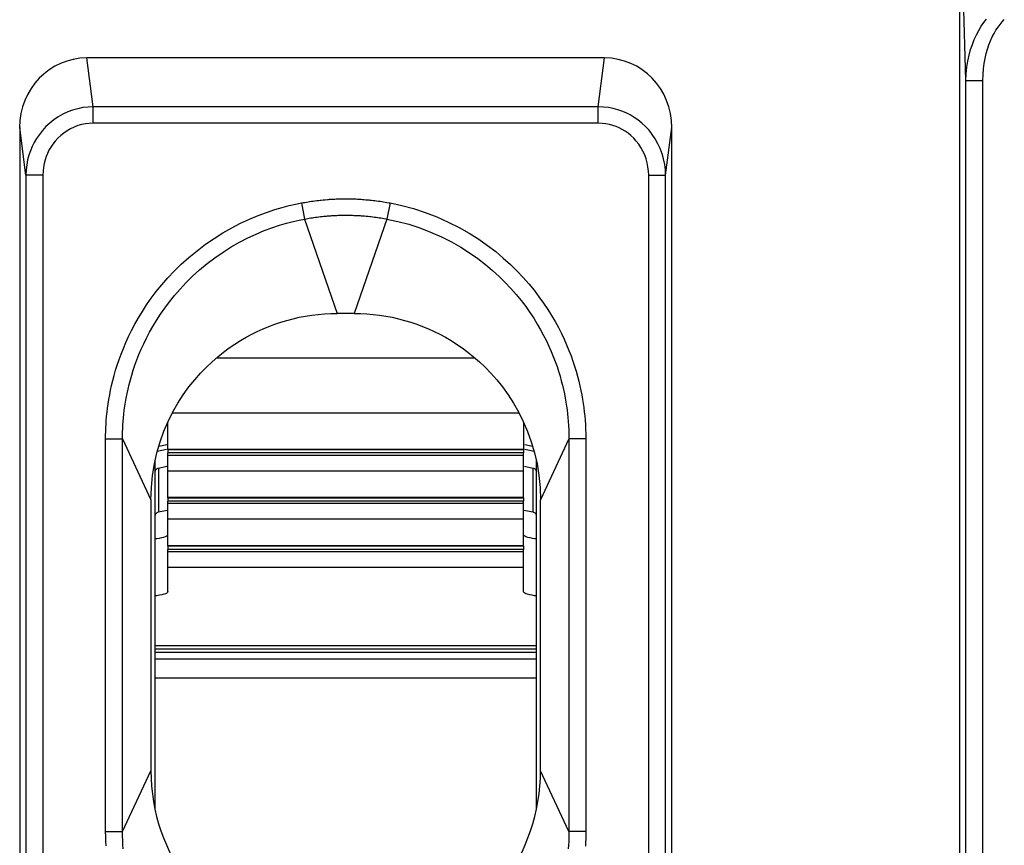
# Model space of a CAD drawing. Units: millimetres. Extents: x 14.7 to 59.4, y 12.9 to 65.7.
# Drawn here: x 22.1 to 33.7, y 37 to 46.7 of the extents above; entities that cross this region are included whole.
import ezdxf

# ---------------------------------------------------------------- set-up
doc = ezdxf.new("R2010")
doc.units = ezdxf.units.MM
doc.header["$LTSCALE"] = 16.335
doc.layers.get('0').update_dxf_attribs({"linetype": 'CONTINUOUS'})
for name, color, linetype in [('ASSI', 7, 'CONTINUOUS'), ('DRAFT', 7, 'CONTINUOUS'), ('RACCORDO', 7, 'CONTINUOUS')]:
    doc.layers.add(name, color=color, linetype=linetype)

msp = doc.modelspace()

# ---------------------------------------------------------------- linework, layer by layer
at = {"color": 7, "linetype": 'CONTINUOUS'}
for p, q in [((26.028, 43.27), (25.828, 43.27)), ((23.813, 41.662), (23.703, 41.638)), ((23.722, 41.704), (23.815, 41.723)), ((23.828, 41.663), (23.828, 41.622)), ((28.028, 41.663), (28.028, 41.622)), ((28.041, 41.723), (28.134, 41.704)), ((28.153, 41.638), (28.043, 41.662)), ((23.678, 37.408), (23.678, 41.532)), ((28.028, 41.622), (23.828, 41.622)), ((28.178, 41.532), (28.178, 37.408)), ((23.717, 41.444), (23.816, 41.465)), ((28.04, 41.465), (28.139, 41.444)), ((23.828, 41.094), (23.828, 41.053)), ((28.028, 41.053), (23.828, 41.053)), ((28.028, 41.094), (28.028, 41.053)), ((23.717, 40.926), (23.82, 40.948)), ((28.036, 40.948), (28.139, 40.926)), ((23.828, 40.524), (23.828, 40.483)), ((28.028, 40.483), (23.828, 40.483)), ((28.028, 40.524), (28.028, 40.483)), ((23.678, 39.309), (28.178, 39.309))]:
    msp.add_line(p, q, dxfattribs=at)
at = {"color": 250, "linetype": 'CONTINUOUS'}
for p, q in [((24.405, 42.747), (27.452, 42.747)), ((23.882, 42.095), (27.974, 42.095)), ((23.717, 41.444), (23.717, 40.926)), ((28.139, 41.444), (28.139, 40.926)), ((23.678, 39.35), (28.178, 39.35))]:
    msp.add_line(p, q, dxfattribs=at)
at = {"color": 7, "linetype": 'CONTINUOUS'}
for points in [[(23.678, 41.396), (23.679, 41.404), (23.68, 41.411), (23.683, 41.417), (23.687, 41.424), (23.692, 41.429), (23.697, 41.434), (23.703, 41.438), (23.71, 41.441), (23.717, 41.444)], [(28.139, 41.444), (28.146, 41.441), (28.153, 41.438), (28.159, 41.434), (28.164, 41.429), (28.169, 41.424), (28.173, 41.417), (28.176, 41.411), (28.177, 41.404), (28.178, 41.396)], [(23.678, 40.879), (23.679, 40.886), (23.68, 40.893), (23.683, 40.9), (23.687, 40.906), (23.692, 40.912), (23.697, 40.917), (23.703, 40.921), (23.71, 40.924), (23.717, 40.926)], [(28.139, 40.926), (28.146, 40.924), (28.153, 40.921), (28.159, 40.917), (28.164, 40.912), (28.169, 40.906), (28.173, 40.9), (28.176, 40.893), (28.177, 40.886), (28.178, 40.879)]]:
    msp.add_lwpolyline(points, dxfattribs=at)
at = {"layer": 'ASSI', "color": 250, "linetype": 'CONTINUOUS'}
for p, q in [((33.252, 46.02), (33.178, 48.36)), ((22.946, 45.71), (22.871, 46.286)), ((28.91, 45.71), (28.985, 46.286)), ((33.252, 33.739), (33.252, 46.02)), ((33.252, 46.02), (33.451, 46.02)), ((33.451, 33.739), (33.451, 46.02)), ((22.946, 45.516), (22.946, 45.71)), ((28.91, 45.71), (22.946, 45.71)), ((28.91, 45.516), (28.91, 45.71)), ((22.152, 44.901), (22.078, 45.465)), ((28.91, 45.516), (22.946, 45.516)), ((29.704, 44.901), (29.778, 45.465)), ((22.152, 44.901), (22.152, 34.22)), ((22.351, 44.901), (22.152, 44.901)), ((22.351, 44.901), (22.351, 34.22)), ((29.505, 34.22), (29.505, 44.901)), ((29.505, 44.901), (29.704, 44.901)), ((29.704, 34.22), (29.704, 44.901)), ((25.336, 44.561), (25.426, 44.578)), ((25.405, 44.574), (25.441, 44.384)), ((25.426, 44.578), (25.446, 44.581)), ((25.446, 44.581), (25.465, 44.585)), ((25.465, 44.585), (25.485, 44.588)), ((25.485, 44.588), (25.505, 44.591)), ((25.505, 44.591), (25.525, 44.594)), ((25.525, 44.594), (25.545, 44.597)), ((25.545, 44.597), (25.565, 44.6)), ((25.565, 44.6), (25.586, 44.602)), ((25.586, 44.602), (25.606, 44.605)), ((26.211, 44.609), (26.232, 44.607)), ((26.232, 44.607), (26.253, 44.605)), ((26.253, 44.605), (26.273, 44.602)), ((26.273, 44.602), (26.293, 44.599)), ((26.293, 44.599), (26.313, 44.597)), ((26.313, 44.597), (26.333, 44.594)), ((26.333, 44.594), (26.353, 44.591)), ((26.353, 44.591), (26.373, 44.588)), ((26.373, 44.588), (26.394, 44.584)), ((26.394, 44.584), (26.415, 44.581)), ((26.451, 44.574), (26.415, 44.384)), ((25.609, 44.411), (25.628, 44.413)), ((25.628, 44.413), (25.648, 44.415)), ((25.648, 44.415), (25.669, 44.417)), ((26.149, 44.421), (26.171, 44.419)), ((26.171, 44.419), (26.192, 44.417)), ((26.192, 44.417), (26.211, 44.415)), ((26.211, 44.415), (26.23, 44.413)), ((25.441, 44.384), (25.46, 44.388)), ((25.441, 44.384), (25.828, 43.27)), ((25.46, 44.388), (25.479, 44.391)), ((25.479, 44.391), (25.497, 44.394)), ((25.497, 44.394), (25.516, 44.397)), ((25.516, 44.397), (25.534, 44.4)), ((25.534, 44.4), (25.553, 44.403)), ((25.553, 44.403), (25.572, 44.406)), ((25.572, 44.406), (25.59, 44.408)), ((25.59, 44.408), (25.609, 44.411)), ((26.415, 44.384), (26.028, 43.27)), ((26.23, 44.413), (26.249, 44.41)), ((26.249, 44.41), (26.268, 44.408)), ((26.268, 44.408), (26.286, 44.405)), ((26.286, 44.405), (26.305, 44.403)), ((26.305, 44.403), (26.324, 44.4)), ((26.324, 44.4), (26.342, 44.397)), ((26.342, 44.397), (26.362, 44.394)), ((26.362, 44.394), (26.382, 44.39)), ((23.093, 37.151), (23.093, 41.789)), ((23.093, 41.789), (23.292, 41.789)), ((23.292, 37.151), (23.292, 41.789)), ((23.292, 41.789), (23.628, 41.07)), ((28.564, 41.789), (28.228, 41.07)), ((28.564, 41.789), (28.564, 37.151)), ((28.763, 41.789), (28.564, 41.789)), ((28.763, 41.789), (28.763, 37.151)), ((23.292, 37.151), (23.628, 37.87)), ((28.564, 37.151), (28.228, 37.87)), ((23.093, 37.151), (23.292, 37.151)), ((28.763, 37.151), (28.564, 37.151))]:
    msp.add_line(p, q, dxfattribs=at)
at = {"layer": 'ASSI', "color": 7, "linetype": 'CONTINUOUS'}
for p, q in [((33.178, 33.174), (33.178, 48.36)), ((28.985, 46.286), (22.871, 46.286)), ((22.078, 45.465), (22.078, 31.88)), ((29.778, 31.88), (29.778, 45.465)), ((26.028, 43.27), (25.828, 43.27)), ((23.628, 41.07), (23.628, 37.87)), ((28.228, 37.87), (28.228, 41.07))]:
    msp.add_line(p, q, dxfattribs=at)
at = {"layer": 'ASSI', "color": 250, "linetype": 'CONTINUOUS'}
for points in [[(33.252, 46.02), (33.254, 46.1), (33.262, 46.177), (33.273, 46.25), (33.288, 46.32), (33.306, 46.385), (33.327, 46.447), (33.35, 46.506), (33.375, 46.561), (33.402, 46.612), (33.431, 46.66), (33.462, 46.704), (33.493, 46.746)], [(33.451, 46.02), (33.454, 46.09), (33.459, 46.157), (33.467, 46.22), (33.478, 46.281), (33.491, 46.338), (33.506, 46.392), (33.523, 46.442), (33.542, 46.49), (33.562, 46.534), (33.584, 46.576), (33.606, 46.615), (33.63, 46.65), (33.654, 46.683), (33.679, 46.713), (33.704, 46.741)], [(22.946, 45.71), (22.885, 45.707), (22.823, 45.7), (22.763, 45.687), (22.703, 45.67), (22.645, 45.649), (22.589, 45.623), (22.534, 45.592), (22.482, 45.557), (22.434, 45.518), (22.388, 45.476), (22.347, 45.431), (22.31, 45.384), (22.278, 45.337), (22.25, 45.289), (22.225, 45.24), (22.204, 45.19), (22.187, 45.138), (22.172, 45.084), (22.161, 45.025), (22.154, 44.964), (22.152, 44.901)], [(29.704, 44.901), (29.702, 44.966), (29.694, 45.03), (29.681, 45.094), (29.664, 45.156), (29.641, 45.216), (29.614, 45.274), (29.583, 45.33), (29.548, 45.383), (29.509, 45.432), (29.467, 45.477), (29.423, 45.518), (29.378, 45.554), (29.332, 45.585), (29.286, 45.613), (29.239, 45.637), (29.19, 45.657), (29.14, 45.675), (29.087, 45.689), (29.031, 45.7), (28.971, 45.707), (28.91, 45.71)], [(22.946, 45.516), (22.9, 45.514), (22.854, 45.509), (22.809, 45.5), (22.764, 45.487), (22.72, 45.471), (22.678, 45.451), (22.638, 45.427), (22.598, 45.4), (22.562, 45.371), (22.528, 45.339), (22.497, 45.305), (22.469, 45.269), (22.445, 45.234), (22.424, 45.197), (22.406, 45.159), (22.39, 45.121), (22.377, 45.082), (22.367, 45.04), (22.359, 44.996), (22.354, 44.949), (22.351, 44.901)], [(29.505, 44.901), (29.502, 44.951), (29.497, 45), (29.487, 45.048), (29.474, 45.095), (29.458, 45.141), (29.438, 45.185), (29.414, 45.228), (29.387, 45.268), (29.359, 45.305), (29.328, 45.34), (29.294, 45.371), (29.261, 45.398), (29.227, 45.422), (29.192, 45.443), (29.156, 45.461), (29.12, 45.477), (29.082, 45.49), (29.043, 45.501), (29, 45.509), (28.956, 45.514), (28.91, 45.516)], [(23.093, 41.789), (23.093, 41.831), (23.094, 41.874), (23.096, 41.918), (23.098, 41.962), (23.101, 42.007), (23.105, 42.053), (23.11, 42.102), (23.116, 42.151), (23.123, 42.202), (23.131, 42.254), (23.141, 42.308), (23.152, 42.363), (23.164, 42.419), (23.178, 42.477), (23.194, 42.537), (23.211, 42.598), (23.23, 42.66), (23.252, 42.724), (23.276, 42.79), (23.303, 42.857), (23.332, 42.926), (23.364, 42.997), (23.399, 43.069), (23.438, 43.142), (23.48, 43.217), (23.527, 43.293), (23.577, 43.37), (23.632, 43.449), (23.691, 43.528), (23.756, 43.608), (23.827, 43.689), (23.904, 43.77), (23.986, 43.851), (24.076, 43.931), (24.172, 44.01), (24.271, 44.086), (24.373, 44.156), (24.477, 44.221), (24.582, 44.281), (24.687, 44.335), (24.792, 44.384), (24.894, 44.427), (24.993, 44.463), (25.089, 44.495), (25.178, 44.521), (25.26, 44.544), (25.336, 44.561)], [(25.606, 44.605), (25.627, 44.607), (25.638, 44.608)], [(25.638, 44.608), (25.661, 44.611), (25.673, 44.612), (25.685, 44.613)], [(25.685, 44.613), (25.711, 44.615), (25.724, 44.616), (25.738, 44.617), (25.753, 44.618), (25.767, 44.619), (25.783, 44.62), (25.798, 44.62), (25.814, 44.621), (25.831, 44.622), (25.847, 44.622), (25.865, 44.623), (25.883, 44.623), (25.901, 44.623), (25.92, 44.624), (25.939, 44.624), (25.958, 44.623), (25.978, 44.623), (25.996, 44.623), (26.015, 44.622), (26.033, 44.622), (26.05, 44.621), (26.066, 44.62), (26.082, 44.619), (26.097, 44.618), (26.112, 44.617), (26.126, 44.616), (26.14, 44.615)], [(26.14, 44.615), (26.165, 44.613), (26.177, 44.612)], [(26.177, 44.612), (26.2, 44.61), (26.211, 44.609)], [(26.415, 44.581), (26.439, 44.576), (26.451, 44.574)], [(26.451, 44.574), (26.59, 44.544), (26.729, 44.507), (26.865, 44.463), (27.003, 44.409), (27.139, 44.349), (27.268, 44.285), (27.387, 44.217), (27.498, 44.146), (27.602, 44.073), (27.699, 44), (27.788, 43.924), (27.872, 43.849), (27.95, 43.772), (28.023, 43.695), (28.09, 43.619), (28.153, 43.543), (28.21, 43.467), (28.264, 43.392), (28.313, 43.318), (28.359, 43.245), (28.4, 43.174), (28.439, 43.103), (28.474, 43.034), (28.507, 42.965), (28.536, 42.899), (28.563, 42.833), (28.588, 42.769), (28.61, 42.707), (28.63, 42.646), (28.649, 42.586), (28.665, 42.527), (28.68, 42.47), (28.693, 42.414), (28.705, 42.36), (28.715, 42.307), (28.724, 42.255), (28.732, 42.205), (28.739, 42.157), (28.745, 42.107), (28.75, 42.058), (28.755, 42.008), (28.758, 41.957), (28.761, 41.903), (28.762, 41.847), (28.763, 41.789)], [(25.669, 44.417), (25.69, 44.419), (25.702, 44.42), (25.714, 44.421), (25.726, 44.422), (25.738, 44.423), (25.751, 44.424), (25.765, 44.425), (25.779, 44.426), (25.793, 44.427), (25.807, 44.427), (25.822, 44.428), (25.838, 44.429), (25.853, 44.429), (25.869, 44.43), (25.886, 44.43), (25.903, 44.43), (25.921, 44.43), (25.938, 44.43), (25.956, 44.43), (25.974, 44.43), (25.991, 44.429), (26.009, 44.429), (26.025, 44.428), (26.041, 44.428), (26.057, 44.427), (26.071, 44.426), (26.086, 44.425), (26.099, 44.425), (26.112, 44.424), (26.125, 44.423), (26.137, 44.422), (26.149, 44.421)], [(23.292, 41.789), (23.293, 41.828), (23.293, 41.868), (23.295, 41.909), (23.297, 41.95), (23.3, 41.992), (23.303, 42.035), (23.308, 42.08), (23.313, 42.126), (23.32, 42.173), (23.328, 42.222), (23.336, 42.271), (23.346, 42.323), (23.358, 42.375), (23.371, 42.429), (23.385, 42.484), (23.401, 42.541), (23.419, 42.599), (23.439, 42.659), (23.461, 42.72), (23.486, 42.783), (23.513, 42.847), (23.543, 42.912), (23.575, 42.979), (23.611, 43.047), (23.65, 43.117), (23.693, 43.188), (23.74, 43.26), (23.791, 43.333), (23.846, 43.407), (23.906, 43.482), (23.972, 43.557), (24.043, 43.633), (24.12, 43.709), (24.203, 43.784), (24.292, 43.858), (24.384, 43.928), (24.479, 43.994), (24.577, 44.055), (24.675, 44.111), (24.772, 44.161), (24.87, 44.207), (24.965, 44.247), (25.057, 44.281), (25.146, 44.311), (25.229, 44.335), (25.307, 44.355), (25.378, 44.371), (25.441, 44.384)], [(26.382, 44.39), (26.404, 44.386), (26.415, 44.384)], [(26.415, 44.384), (26.544, 44.357), (26.673, 44.322), (26.801, 44.28), (26.93, 44.231), (27.057, 44.174), (27.176, 44.114), (27.287, 44.051), (27.39, 43.984), (27.487, 43.917), (27.577, 43.847), (27.661, 43.777), (27.738, 43.707), (27.811, 43.635), (27.878, 43.564), (27.941, 43.492), (27.999, 43.421), (28.053, 43.35), (28.102, 43.281), (28.148, 43.212), (28.19, 43.144), (28.229, 43.077), (28.264, 43.011), (28.297, 42.946), (28.327, 42.883), (28.354, 42.821), (28.379, 42.76), (28.402, 42.701), (28.423, 42.642), (28.441, 42.586), (28.458, 42.53), (28.473, 42.475), (28.487, 42.422), (28.499, 42.371), (28.51, 42.32), (28.52, 42.271), (28.528, 42.223), (28.536, 42.176), (28.542, 42.131), (28.547, 42.085), (28.552, 42.039), (28.556, 41.993), (28.559, 41.945), (28.562, 41.895), (28.563, 41.843), (28.564, 41.789)], [(23.098, 36.983), (23.095, 37.037), (23.094, 37.093), (23.093, 37.151)], [(23.3, 36.947), (23.297, 36.995), (23.294, 37.045), (23.293, 37.097), (23.292, 37.151)], [(28.564, 37.151), (28.563, 37.111), (28.563, 37.071), (28.561, 37.031), (28.559, 36.99), (28.556, 36.948)], [(28.763, 37.151), (28.763, 37.108), (28.762, 37.065), (28.76, 37.022), (28.758, 36.978)]]:
    msp.add_lwpolyline(points, dxfattribs=at)
at = {"layer": 'ASSI', "color": 7, "linetype": 'CONTINUOUS'}
for points in [[(23.628, 41.07), (23.634, 41.215), (23.647, 41.356), (23.669, 41.492), (23.699, 41.625), (23.738, 41.754), (23.782, 41.878), (23.832, 41.995), (23.888, 42.106), (23.947, 42.211), (24.01, 42.309), (24.077, 42.401), (24.145, 42.486), (24.213, 42.564), (24.282, 42.635), (24.351, 42.7), (24.418, 42.759), (24.486, 42.813), (24.553, 42.863), (24.62, 42.908), (24.686, 42.95), (24.752, 42.989), (24.818, 43.024), (24.884, 43.057), (24.952, 43.088), (25.02, 43.116), (25.09, 43.142), (25.161, 43.166), (25.233, 43.188), (25.306, 43.207), (25.38, 43.224), (25.454, 43.238), (25.529, 43.249), (25.604, 43.258), (25.679, 43.265), (25.753, 43.269), (25.828, 43.27)], [(26.028, 43.27), (26.103, 43.269), (26.178, 43.265), (26.252, 43.258), (26.327, 43.249), (26.402, 43.238), (26.476, 43.224), (26.55, 43.207), (26.623, 43.188), (26.695, 43.166), (26.766, 43.142), (26.836, 43.116), (26.905, 43.088), (26.972, 43.057), (27.038, 43.024), (27.105, 42.988), (27.171, 42.95), (27.237, 42.908), (27.303, 42.863), (27.37, 42.813), (27.438, 42.759), (27.506, 42.7), (27.574, 42.635), (27.643, 42.564), (27.711, 42.486), (27.779, 42.401), (27.846, 42.309), (27.909, 42.211), (27.968, 42.106), (28.024, 41.995), (28.074, 41.877), (28.119, 41.754), (28.157, 41.625), (28.187, 41.492), (28.209, 41.356), (28.222, 41.215), (28.228, 41.07)]]:
    msp.add_lwpolyline(points, dxfattribs=at)
for centre, start, end in [((25.828, 37.87), 180, 254.4302), ((26.028, 37.87), 285.5698, 360)]:
    msp.add_arc(centre, 2.2, start, end, dxfattribs=at)
for centre, major_axis, start_param, end_param in [((22.878, 45.458), (-0.107, 0.822), -0.125156, 1.436607), ((28.978, 45.458), (0.107, 0.822), -1.436607, 0.125156)]:
    msp.add_ellipse(centre, major_axis=major_axis, ratio=0.965377, start_param=start_param, end_param=end_param, dxfattribs=at)
at = {"layer": 'DRAFT', "color": 7, "linetype": 'CONTINUOUS'}
for p, q in [((23.628, 41.07), (23.628, 37.87)), ((28.228, 37.87), (28.228, 41.07))]:
    msp.add_line(p, q, dxfattribs=at)
for points in [[(23.628, 41.07), (23.634, 41.215), (23.647, 41.356), (23.669, 41.492), (23.699, 41.625), (23.738, 41.754), (23.782, 41.878), (23.832, 41.995), (23.888, 42.106), (23.947, 42.211), (24.01, 42.309), (24.077, 42.401), (24.145, 42.486), (24.213, 42.564), (24.282, 42.635), (24.351, 42.7), (24.418, 42.759), (24.486, 42.813), (24.553, 42.863), (24.62, 42.908), (24.686, 42.95), (24.752, 42.989), (24.818, 43.024), (24.884, 43.057), (24.952, 43.088), (25.02, 43.116), (25.09, 43.142), (25.161, 43.166), (25.233, 43.188), (25.306, 43.207), (25.38, 43.224), (25.454, 43.238), (25.529, 43.249), (25.604, 43.258), (25.679, 43.265), (25.753, 43.269), (25.828, 43.27)], [(26.028, 43.27), (26.103, 43.269), (26.178, 43.265), (26.252, 43.258), (26.327, 43.249), (26.402, 43.238), (26.476, 43.224), (26.55, 43.207), (26.623, 43.188), (26.695, 43.166), (26.766, 43.142), (26.836, 43.116), (26.905, 43.088), (26.972, 43.057), (27.038, 43.024), (27.105, 42.988), (27.171, 42.95), (27.237, 42.908), (27.303, 42.863), (27.37, 42.813), (27.438, 42.759), (27.506, 42.7), (27.574, 42.635), (27.643, 42.564), (27.711, 42.486), (27.779, 42.401), (27.846, 42.309), (27.909, 42.211), (27.968, 42.106), (28.024, 41.995), (28.074, 41.877), (28.119, 41.754), (28.157, 41.625), (28.187, 41.492), (28.209, 41.356), (28.222, 41.215), (28.228, 41.07)]]:
    msp.add_lwpolyline(points, dxfattribs=at)
for centre, start, end in [((25.828, 37.87), 180, 254.4302), ((26.028, 37.87), 285.5698, 360)]:
    msp.add_arc(centre, 2.2, start, end, dxfattribs=at)
at = {"layer": 'RACCORDO', "color": 250, "linetype": 'CONTINUOUS'}
for p, q in [((33.252, 46.02), (33.178, 48.36)), ((22.946, 45.71), (22.871, 46.286)), ((28.91, 45.71), (28.985, 46.286)), ((33.252, 33.739), (33.252, 46.02)), ((33.252, 46.02), (33.451, 46.02)), ((33.451, 33.739), (33.451, 46.02)), ((22.946, 45.516), (22.946, 45.71)), ((28.91, 45.71), (22.946, 45.71)), ((28.91, 45.516), (28.91, 45.71)), ((22.152, 44.901), (22.078, 45.465)), ((28.91, 45.516), (22.946, 45.516)), ((29.704, 44.901), (29.778, 45.465)), ((22.152, 44.901), (22.152, 34.22)), ((22.351, 44.901), (22.152, 44.901)), ((22.351, 44.901), (22.351, 34.22)), ((29.505, 34.22), (29.505, 44.901)), ((29.505, 44.901), (29.704, 44.901)), ((29.704, 34.22), (29.704, 44.901)), ((25.336, 44.561), (25.426, 44.578)), ((25.405, 44.574), (25.441, 44.384)), ((25.426, 44.578), (25.446, 44.581)), ((25.446, 44.581), (25.465, 44.585)), ((25.465, 44.585), (25.485, 44.588)), ((25.485, 44.588), (25.505, 44.591)), ((25.505, 44.591), (25.525, 44.594)), ((25.525, 44.594), (25.545, 44.597)), ((25.545, 44.597), (25.565, 44.6)), ((25.565, 44.6), (25.586, 44.602)), ((25.586, 44.602), (25.606, 44.605)), ((26.211, 44.609), (26.232, 44.607)), ((26.232, 44.607), (26.253, 44.605)), ((26.253, 44.605), (26.273, 44.602)), ((26.273, 44.602), (26.293, 44.599)), ((26.293, 44.599), (26.313, 44.597)), ((26.313, 44.597), (26.333, 44.594)), ((26.333, 44.594), (26.353, 44.591)), ((26.353, 44.591), (26.373, 44.588)), ((26.373, 44.588), (26.394, 44.584)), ((26.394, 44.584), (26.415, 44.581)), ((26.451, 44.574), (26.415, 44.384)), ((25.609, 44.411), (25.628, 44.413)), ((25.628, 44.413), (25.648, 44.415)), ((25.648, 44.415), (25.669, 44.417)), ((26.149, 44.421), (26.171, 44.419)), ((26.171, 44.419), (26.192, 44.417)), ((26.192, 44.417), (26.211, 44.415)), ((26.211, 44.415), (26.23, 44.413)), ((25.441, 44.384), (25.46, 44.388)), ((25.441, 44.384), (25.828, 43.27)), ((25.46, 44.388), (25.479, 44.391)), ((25.479, 44.391), (25.497, 44.394)), ((25.497, 44.394), (25.516, 44.397)), ((25.516, 44.397), (25.534, 44.4)), ((25.534, 44.4), (25.553, 44.403)), ((25.553, 44.403), (25.572, 44.406)), ((25.572, 44.406), (25.59, 44.408)), ((25.59, 44.408), (25.609, 44.411)), ((26.415, 44.384), (26.028, 43.27)), ((26.23, 44.413), (26.249, 44.41)), ((26.249, 44.41), (26.268, 44.408)), ((26.268, 44.408), (26.286, 44.405)), ((26.286, 44.405), (26.305, 44.403)), ((26.305, 44.403), (26.324, 44.4)), ((26.324, 44.4), (26.342, 44.397)), ((26.342, 44.397), (26.362, 44.394)), ((26.362, 44.394), (26.382, 44.39)), ((23.093, 37.151), (23.093, 41.789)), ((23.093, 41.789), (23.292, 41.789)), ((23.292, 37.151), (23.292, 41.789)), ((23.292, 41.789), (23.628, 41.07)), ((28.564, 41.789), (28.228, 41.07)), ((28.564, 41.789), (28.564, 37.151)), ((28.763, 41.789), (28.564, 41.789)), ((28.763, 41.789), (28.763, 37.151)), ((23.828, 41.668), (28.028, 41.668)), ((28.028, 41.593), (23.828, 41.593)), ((28.028, 41.409), (23.828, 41.409)), ((23.828, 41.099), (28.028, 41.099)), ((28.028, 41.024), (23.828, 41.024)), ((28.028, 40.84), (23.828, 40.84)), ((23.828, 40.529), (28.028, 40.529)), ((28.028, 40.454), (23.828, 40.454)), ((28.028, 40.271), (23.828, 40.271)), ((23.678, 39.191), (28.178, 39.191)), ((23.678, 38.968), (28.178, 38.968)), ((23.292, 37.151), (23.628, 37.87)), ((28.564, 37.151), (28.228, 37.87)), ((23.093, 37.151), (23.292, 37.151)), ((28.763, 37.151), (28.564, 37.151))]:
    msp.add_line(p, q, dxfattribs=at)
at = {"layer": 'RACCORDO', "color": 7, "linetype": 'CONTINUOUS'}
for p, q in [((33.178, 33.174), (33.178, 48.36)), ((28.985, 46.286), (22.871, 46.286)), ((22.078, 45.465), (22.078, 31.88)), ((29.778, 31.88), (29.778, 45.465)), ((23.828, 41.663), (23.828, 41.986)), ((28.028, 41.986), (28.028, 41.663)), ((23.828, 41.663), (28.028, 41.663)), ((23.828, 41.094), (23.828, 41.622)), ((28.028, 41.094), (28.028, 41.622)), ((23.828, 41.094), (28.028, 41.094)), ((23.828, 40.524), (23.828, 41.053)), ((28.028, 40.524), (28.028, 41.053)), ((23.828, 40.524), (28.028, 40.524)), ((23.828, 39.986), (23.828, 40.483)), ((28.028, 39.986), (28.028, 40.483)), ((23.678, 39.27), (28.178, 39.27))]:
    msp.add_line(p, q, dxfattribs=at)
at = {"layer": 'RACCORDO', "color": 250, "linetype": 'CONTINUOUS'}
for points in [[(33.252, 46.02), (33.254, 46.1), (33.262, 46.177), (33.273, 46.25), (33.288, 46.32), (33.306, 46.385), (33.327, 46.447), (33.35, 46.506), (33.375, 46.561), (33.402, 46.612), (33.431, 46.66), (33.462, 46.704), (33.493, 46.746)], [(33.451, 46.02), (33.454, 46.09), (33.459, 46.157), (33.467, 46.22), (33.478, 46.281), (33.491, 46.338), (33.506, 46.392), (33.523, 46.442), (33.542, 46.49), (33.562, 46.534), (33.584, 46.576), (33.606, 46.615), (33.63, 46.65), (33.654, 46.683), (33.679, 46.713), (33.704, 46.741)], [(22.946, 45.71), (22.885, 45.707), (22.823, 45.7), (22.763, 45.687), (22.703, 45.67), (22.645, 45.649), (22.589, 45.623), (22.534, 45.592), (22.482, 45.557), (22.434, 45.518), (22.388, 45.476), (22.347, 45.431), (22.31, 45.384), (22.278, 45.337), (22.25, 45.289), (22.225, 45.24), (22.204, 45.19), (22.187, 45.138), (22.172, 45.084), (22.161, 45.025), (22.154, 44.964), (22.152, 44.901)], [(29.704, 44.901), (29.702, 44.966), (29.694, 45.03), (29.681, 45.094), (29.664, 45.156), (29.641, 45.216), (29.614, 45.274), (29.583, 45.33), (29.548, 45.383), (29.509, 45.432), (29.467, 45.477), (29.423, 45.518), (29.378, 45.554), (29.332, 45.585), (29.286, 45.613), (29.239, 45.637), (29.19, 45.657), (29.14, 45.675), (29.087, 45.689), (29.031, 45.7), (28.971, 45.707), (28.91, 45.71)], [(22.946, 45.516), (22.9, 45.514), (22.854, 45.509), (22.809, 45.5), (22.764, 45.487), (22.72, 45.471), (22.678, 45.451), (22.638, 45.427), (22.598, 45.4), (22.562, 45.371), (22.528, 45.339), (22.497, 45.305), (22.469, 45.269), (22.445, 45.234), (22.424, 45.197), (22.406, 45.159), (22.39, 45.121), (22.377, 45.082), (22.367, 45.04), (22.359, 44.996), (22.354, 44.949), (22.351, 44.901)], [(29.505, 44.901), (29.502, 44.951), (29.497, 45), (29.487, 45.048), (29.474, 45.095), (29.458, 45.141), (29.438, 45.185), (29.414, 45.228), (29.387, 45.268), (29.359, 45.305), (29.328, 45.34), (29.294, 45.371), (29.261, 45.398), (29.227, 45.422), (29.192, 45.443), (29.156, 45.461), (29.12, 45.477), (29.082, 45.49), (29.043, 45.501), (29, 45.509), (28.956, 45.514), (28.91, 45.516)], [(23.093, 41.789), (23.093, 41.831), (23.094, 41.874), (23.096, 41.918), (23.098, 41.962), (23.101, 42.007), (23.105, 42.053), (23.11, 42.102), (23.116, 42.151), (23.123, 42.202), (23.131, 42.254), (23.141, 42.308), (23.152, 42.363), (23.164, 42.419), (23.178, 42.477), (23.194, 42.537), (23.211, 42.598), (23.23, 42.66), (23.252, 42.724), (23.276, 42.79), (23.303, 42.857), (23.332, 42.926), (23.364, 42.997), (23.399, 43.069), (23.438, 43.142), (23.48, 43.217), (23.527, 43.293), (23.577, 43.37), (23.632, 43.449), (23.691, 43.528), (23.756, 43.608), (23.827, 43.689), (23.904, 43.77), (23.986, 43.851), (24.076, 43.931), (24.172, 44.01), (24.271, 44.086), (24.373, 44.156), (24.477, 44.221), (24.582, 44.281), (24.687, 44.335), (24.792, 44.384), (24.894, 44.427), (24.993, 44.463), (25.089, 44.495), (25.178, 44.521), (25.26, 44.544), (25.336, 44.561)], [(25.606, 44.605), (25.627, 44.607), (25.638, 44.608)], [(25.638, 44.608), (25.661, 44.611), (25.673, 44.612), (25.685, 44.613)], [(25.685, 44.613), (25.711, 44.615), (25.724, 44.616), (25.738, 44.617), (25.753, 44.618), (25.767, 44.619), (25.783, 44.62), (25.798, 44.62), (25.814, 44.621), (25.831, 44.622), (25.847, 44.622), (25.865, 44.623), (25.883, 44.623), (25.901, 44.623), (25.92, 44.624), (25.939, 44.624), (25.958, 44.623), (25.978, 44.623), (25.996, 44.623), (26.015, 44.622), (26.033, 44.622), (26.05, 44.621), (26.066, 44.62), (26.082, 44.619), (26.097, 44.618), (26.112, 44.617), (26.126, 44.616), (26.14, 44.615)], [(26.14, 44.615), (26.165, 44.613), (26.177, 44.612)], [(26.177, 44.612), (26.2, 44.61), (26.211, 44.609)], [(26.415, 44.581), (26.439, 44.576), (26.451, 44.574)], [(26.451, 44.574), (26.59, 44.544), (26.729, 44.507), (26.865, 44.463), (27.003, 44.409), (27.139, 44.349), (27.268, 44.285), (27.387, 44.217), (27.498, 44.146), (27.602, 44.073), (27.699, 44), (27.788, 43.924), (27.872, 43.849), (27.95, 43.772), (28.023, 43.695), (28.09, 43.619), (28.153, 43.543), (28.21, 43.467), (28.264, 43.392), (28.313, 43.318), (28.359, 43.245), (28.4, 43.174), (28.439, 43.103), (28.474, 43.034), (28.507, 42.965), (28.536, 42.899), (28.563, 42.833), (28.588, 42.769), (28.61, 42.707), (28.63, 42.646), (28.649, 42.586), (28.665, 42.527), (28.68, 42.47), (28.693, 42.414), (28.705, 42.36), (28.715, 42.307), (28.724, 42.255), (28.732, 42.205), (28.739, 42.157), (28.745, 42.107), (28.75, 42.058), (28.755, 42.008), (28.758, 41.957), (28.761, 41.903), (28.762, 41.847), (28.763, 41.789)], [(25.669, 44.417), (25.69, 44.419), (25.702, 44.42), (25.714, 44.421), (25.726, 44.422), (25.738, 44.423), (25.751, 44.424), (25.765, 44.425), (25.779, 44.426), (25.793, 44.427), (25.807, 44.427), (25.822, 44.428), (25.838, 44.429), (25.853, 44.429), (25.869, 44.43), (25.886, 44.43), (25.903, 44.43), (25.921, 44.43), (25.938, 44.43), (25.956, 44.43), (25.974, 44.43), (25.991, 44.429), (26.009, 44.429), (26.025, 44.428), (26.041, 44.428), (26.057, 44.427), (26.071, 44.426), (26.086, 44.425), (26.099, 44.425), (26.112, 44.424), (26.125, 44.423), (26.137, 44.422), (26.149, 44.421)], [(23.292, 41.789), (23.293, 41.828), (23.293, 41.868), (23.295, 41.909), (23.297, 41.95), (23.3, 41.992), (23.303, 42.035), (23.308, 42.08), (23.313, 42.126), (23.32, 42.173), (23.328, 42.222), (23.336, 42.271), (23.346, 42.323), (23.358, 42.375), (23.371, 42.429), (23.385, 42.484), (23.401, 42.541), (23.419, 42.599), (23.439, 42.659), (23.461, 42.72), (23.486, 42.783), (23.513, 42.847), (23.543, 42.912), (23.575, 42.979), (23.611, 43.047), (23.65, 43.117), (23.693, 43.188), (23.74, 43.26), (23.791, 43.333), (23.846, 43.407), (23.906, 43.482), (23.972, 43.557), (24.043, 43.633), (24.12, 43.709), (24.203, 43.784), (24.292, 43.858), (24.384, 43.928), (24.479, 43.994), (24.577, 44.055), (24.675, 44.111), (24.772, 44.161), (24.87, 44.207), (24.965, 44.247), (25.057, 44.281), (25.146, 44.311), (25.229, 44.335), (25.307, 44.355), (25.378, 44.371), (25.441, 44.384)], [(26.382, 44.39), (26.404, 44.386), (26.415, 44.384)], [(26.415, 44.384), (26.544, 44.357), (26.673, 44.322), (26.801, 44.28), (26.93, 44.231), (27.057, 44.174), (27.176, 44.114), (27.287, 44.051), (27.39, 43.984), (27.487, 43.917), (27.577, 43.847), (27.661, 43.777), (27.738, 43.707), (27.811, 43.635), (27.878, 43.564), (27.941, 43.492), (27.999, 43.421), (28.053, 43.35), (28.102, 43.281), (28.148, 43.212), (28.19, 43.144), (28.229, 43.077), (28.264, 43.011), (28.297, 42.946), (28.327, 42.883), (28.354, 42.821), (28.379, 42.76), (28.402, 42.701), (28.423, 42.642), (28.441, 42.586), (28.458, 42.53), (28.473, 42.475), (28.487, 42.422), (28.499, 42.371), (28.51, 42.32), (28.52, 42.271), (28.528, 42.223), (28.536, 42.176), (28.542, 42.131), (28.547, 42.085), (28.552, 42.039), (28.556, 41.993), (28.559, 41.945), (28.562, 41.895), (28.563, 41.843), (28.564, 41.789)], [(23.098, 36.983), (23.095, 37.037), (23.094, 37.093), (23.093, 37.151)], [(23.3, 36.947), (23.297, 36.995), (23.294, 37.045), (23.293, 37.097), (23.292, 37.151)], [(28.564, 37.151), (28.563, 37.111), (28.563, 37.071), (28.561, 37.031), (28.559, 36.99), (28.556, 36.948)], [(28.763, 37.151), (28.763, 37.108), (28.762, 37.065), (28.76, 37.022), (28.758, 36.978)]]:
    msp.add_lwpolyline(points, dxfattribs=at)
at = {"layer": 'RACCORDO', "color": 7, "linetype": 'CONTINUOUS'}
for points in [[(23.678, 40.612), (23.698, 40.613), (23.728, 40.617), (23.756, 40.622), (23.781, 40.629), (23.801, 40.636), (23.815, 40.644), (23.824, 40.653)], [(28.032, 40.653), (28.041, 40.644), (28.055, 40.636), (28.075, 40.629), (28.1, 40.622), (28.128, 40.617), (28.158, 40.613), (28.178, 40.612)], [(23.828, 39.986), (23.824, 39.976), (23.815, 39.968), (23.801, 39.96), (23.781, 39.953), (23.756, 39.946), (23.728, 39.941), (23.698, 39.937), (23.678, 39.936)], [(28.178, 39.936), (28.158, 39.937), (28.128, 39.941), (28.1, 39.946), (28.075, 39.953), (28.055, 39.96), (28.041, 39.968), (28.032, 39.976), (28.028, 39.986)]]:
    msp.add_lwpolyline(points, dxfattribs=at)
for centre, major_axis, start_param, end_param in [((22.878, 45.458), (-0.107, 0.822), -0.125156, 1.436607), ((28.978, 45.458), (0.107, 0.822), -1.436607, 0.125156)]:
    msp.add_ellipse(centre, major_axis=major_axis, ratio=0.965377, start_param=start_param, end_param=end_param, dxfattribs=at)

doc.saveas('drawing.dxf')
